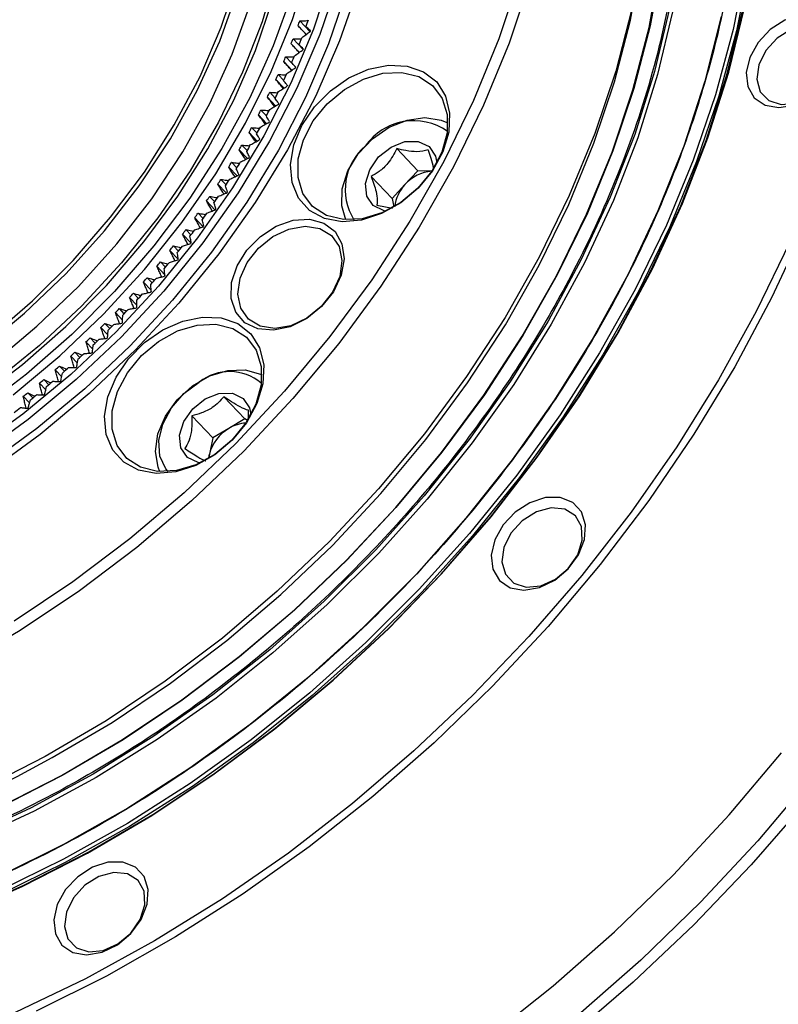
# Model space of a CAD drawing. Units: millimetres. Extents: x 140 to 540, y 88 to 294.
# Drawn here: x 169 to 187, y 248 to 272 of the extents above; entities that cross this region are included whole.
import ezdxf

# ---------------------------------------------------------------- set-up
doc = ezdxf.new("R2010")
doc.units = ezdxf.units.MM
doc.layers.add('輪廓線', color=7, linetype='Continuous', lineweight=50)

msp = doc.modelspace()

# ---------------------------------------------------------------- linework, layer by layer
at = {"layer": '輪廓線', "color": 0, "linetype": 'Continuous', "lineweight": -3}
for p, q in [((176.113, 271.513), (175.868, 271.771)), ((176.025, 271.444), (175.961, 271.511)), ((176.015, 271.627), (176.119, 271.517)), ((176.123, 271.52), (176.128, 271.534)), ((175.661, 271.221), (175.857, 271.013)), ((175.951, 271.083), (175.707, 271.34)), ((175.849, 271.194), (175.952, 271.085)), ((175.95, 271.08), (175.956, 271.094)), ((175.483, 270.791), (175.68, 270.584)), ((175.671, 270.764), (175.533, 270.909)), ((175.67, 270.762), (175.771, 270.656)), ((175.293, 270.363), (175.49, 270.156)), ((175.482, 270.338), (175.347, 270.481)), ((175.281, 269.913), (175.148, 270.054)), ((175.091, 269.937), (175.287, 269.729)), ((175.067, 269.491), (174.936, 269.629)), ((175.356, 269.771), (175.363, 269.785)), ((174.876, 269.513), (175.073, 269.305)), ((175.133, 269.34), (175.141, 269.354)), ((174.65, 269.092), (174.847, 268.883)), ((174.842, 269.071), (174.713, 269.207)), ((174.412, 268.674), (174.61, 268.464)), ((174.606, 268.654), (174.478, 268.788)), ((178.195, 268.704), (178.7, 268.171)), ((174.162, 268.26), (174.362, 268.049)), ((174.358, 268.24), (174.232, 268.373)), ((178.7, 268.171), (178.393, 267.837)), ((179.037, 268.159), (178.7, 268.171)), ((174.098, 267.831), (173.974, 267.962)), ((177.581, 268.035), (178.086, 267.503)), ((173.901, 267.85), (174.103, 267.637)), ((178.393, 267.837), (178.086, 267.503)), ((173.629, 267.444), (173.833, 267.229)), ((173.828, 267.425), (173.705, 267.555)), ((178.086, 267.503), (178.126, 267.302)), ((173.845, 267.234), (173.854, 267.248)), ((177.72, 267.34), (178.097, 267.27)), ((173.347, 267.043), (173.552, 266.826)), ((173.547, 267.024), (173.425, 267.153)), ((173.256, 266.628), (173.135, 266.756)), ((173.554, 266.827), (173.563, 266.84)), ((173.054, 266.648), (173.258, 266.432)), ((172.75, 266.258), (172.95, 266.048)), ((172.955, 266.238), (172.835, 266.365)), ((173.252, 266.425), (173.262, 266.438)), ((172.941, 266.028), (172.951, 266.041)), ((172.437, 265.875), (172.628, 265.673)), ((172.644, 265.853), (172.525, 265.98)), ((172.324, 265.475), (172.205, 265.601)), ((172.115, 265.497), (172.298, 265.304)), ((171.783, 265.127), (171.96, 264.941)), ((171.994, 265.103), (171.875, 265.228)), ((171.655, 264.738), (171.537, 264.863)), ((171.443, 264.764), (171.614, 264.583)), ((171.093, 264.408), (171.26, 264.232)), ((171.308, 264.381), (171.19, 264.505)), ((171.599, 264.509), (171.61, 264.521)), ((170.953, 264.031), (170.835, 264.155)), ((171.241, 264.147), (171.252, 264.159)), ((170.736, 264.06), (170.898, 263.889)), ((170.371, 263.72), (170.53, 263.553)), ((170.59, 263.689), (170.472, 263.813)), ((170.22, 263.355), (170.101, 263.48)), ((169.998, 263.389), (170.154, 263.225)), ((169.618, 263.067), (169.772, 262.906)), ((169.842, 263.03), (169.724, 263.155)), ((170.119, 263.112), (170.132, 263.123)), ((169.232, 262.754), (169.383, 262.595)), ((169.458, 262.714), (169.339, 262.84)), ((169.731, 262.785), (169.743, 262.795)), ((174.044, 262.744), (174.549, 262.211)), ((173.28, 262.286), (173.785, 261.753)), ((174.549, 262.211), (174.167, 261.982)), ((174.616, 262.174), (174.549, 262.211)), ((174.167, 261.982), (173.785, 261.753)), ((173.785, 261.753), (173.698, 261.361)), ((173.698, 261.361), (173.676, 261.261))]:
    msp.add_line(p, q, dxfattribs=at)
at = {"layer": '輪廓線', "color": 0, "linetype": 'Continuous', "lineweight": -3, "flags": 128}
for points in [[(168.85, 286.827), (170.024, 286.62), (171.139, 286.299), (172.186, 285.867), (173.157, 285.327), (174.043, 284.683), (174.839, 283.94), (175.537, 283.105), (176.132, 282.185), (176.619, 281.186), (176.994, 280.117), (177.254, 278.986), (177.397, 277.803), (177.422, 276.576), (177.329, 275.317), (177.118, 274.034), (176.791, 272.739), (176.35, 271.441), (175.8, 270.152), (175.145, 268.881), (174.39, 267.639), (173.54, 266.436), (172.604, 265.281), (171.588, 264.184)], [(168.364, 286.661), (169.555, 286.492), (170.689, 286.206), (171.756, 285.807), (172.749, 285.296), (173.659, 284.68), (174.479, 283.962), (175.2, 283.149), (175.819, 282.248), (176.329, 281.265), (176.726, 280.209), (177.007, 279.089), (177.169, 277.914), (177.212, 276.694), (177.135, 275.439), (176.939, 274.159), (176.624, 272.865), (176.194, 271.567), (175.653, 270.277), (175.005, 269.005), (174.254, 267.762), (173.409, 266.557), (172.474, 265.402), (171.459, 264.305)], [(180.87, 285.362), (181.234, 284.959), (182.005, 283.962), (182.669, 282.881), (183.224, 281.721), (183.666, 280.49), (183.991, 279.196), (184.199, 277.846), (184.288, 276.449), (184.257, 275.013), (184.106, 273.548), (183.837, 272.062), (183.451, 270.564), (182.95, 269.065), (182.337, 267.572), (181.617, 266.095), (180.794, 264.644), (179.873, 263.226), (178.859, 261.852), (177.758, 260.529), (176.579, 259.266)], [(168.2, 263.867), (169.261, 264.748), (170.257, 265.706), (171.178, 266.73), (172.016, 267.811), (172.761, 268.938), (173.408, 270.099), (173.948, 271.284), (174.377, 272.48), (174.69, 273.675), (174.885, 274.858), (174.959, 276.017), (174.912, 277.14), (174.744, 278.217), (174.456, 279.235), (174.053, 280.186), (173.537, 281.06), (172.913, 281.849), (172.189, 282.543), (171.371, 283.137), (170.468, 283.624), (169.487, 284.001), (168.44, 284.262)], [(168.432, 284.32), (169.522, 284.112), (170.551, 283.789), (171.508, 283.352), (172.384, 282.807), (173.171, 282.158), (173.861, 281.411), (174.447, 280.575), (174.924, 279.656), (175.288, 278.664), (175.534, 277.608), (175.66, 276.499), (175.666, 275.347), (175.55, 274.163), (175.315, 272.959), (174.962, 271.746), (174.495, 270.536), (173.918, 269.341), (173.237, 268.171), (172.459, 267.039), (171.591, 265.956), (170.64, 264.93), (169.618, 263.974), (168.532, 263.095)], [(175.046, 283.722), (175.048, 283.72), (175.746, 282.885), (176.341, 281.965), (176.828, 280.966), (177.203, 279.897), (177.463, 278.766), (177.606, 277.583), (177.631, 276.356), (177.538, 275.097), (177.326, 273.814), (176.999, 272.519), (176.559, 271.221), (176.009, 269.932), (175.354, 268.661), (174.598, 267.419), (173.749, 266.216), (172.813, 265.061), (171.796, 263.964)], [(168.415, 264.149), (169.455, 265.046), (170.429, 266.017), (171.327, 267.052), (172.138, 268.14), (172.856, 269.272), (173.474, 270.435), (173.984, 271.618), (174.383, 272.809), (174.666, 273.997), (174.83, 275.17), (174.873, 276.316), (174.796, 277.423), (174.599, 278.481), (174.283, 279.479), (173.853, 280.408), (173.312, 281.257), (172.666, 282.019)], [(168.498, 263.553), (169.559, 264.434), (170.555, 265.391), (171.476, 266.416), (172.314, 267.497), (173.06, 268.623), (173.706, 269.785), (174.246, 270.969), (174.675, 272.165), (174.988, 273.361), (175.183, 274.544), (175.257, 275.703), (175.21, 276.826), (175.042, 277.902), (174.754, 278.921), (174.351, 279.872), (173.835, 280.746), (173.212, 281.534), (173.107, 281.646)], [(169.926, 254.079), (171.365, 254.924), (172.765, 255.862), (174.118, 256.886), (175.416, 257.992), (176.65, 259.17), (177.813, 260.416), (178.897, 261.72), (179.897, 263.074), (180.805, 264.471), (181.617, 265.902), (182.326, 267.357), (182.93, 268.829), (183.424, 270.307), (183.804, 271.784), (184.07, 273.248), (184.138, 273.784)], [(186.578, 273.118), (186.27, 271.56), (185.847, 269.992), (185.313, 268.424), (184.668, 266.862), (183.918, 265.317), (183.065, 263.796), (182.115, 262.308), (181.074, 260.861), (179.945, 259.462), (178.737, 258.12), (177.455, 256.841), (176.106, 255.633), (174.698, 254.503), (173.239, 253.456), (171.736, 252.498), (170.197, 251.634), (168.631, 250.87)], [(184.548, 273.141), (184.277, 271.651), (183.889, 270.149), (183.386, 268.645), (182.772, 267.148), (182.049, 265.667), (181.223, 264.211), (180.298, 262.79), (179.281, 261.412), (178.177, 260.086), (176.994, 258.82), (175.738, 257.621), (174.417, 256.497), (173.04, 255.455), (171.615, 254.501), (170.151, 253.641), (168.657, 252.881)], [(186.662, 273.095), (186.354, 271.533), (185.93, 269.961), (185.394, 268.389), (184.748, 266.823), (183.995, 265.274), (183.141, 263.749), (182.189, 262.257), (181.144, 260.806), (180.013, 259.404), (178.802, 258.058), (177.516, 256.777), (176.164, 255.566), (174.752, 254.432), (173.289, 253.382), (171.782, 252.422), (170.24, 251.556), (168.67, 250.79)], [(168.677, 252.898), (170.167, 253.656), (171.627, 254.513), (173.048, 255.464), (174.421, 256.503), (175.738, 257.624), (176.99, 258.819), (178.17, 260.082), (179.271, 261.405), (180.285, 262.779), (181.207, 264.196), (182.031, 265.647), (182.752, 267.124), (183.364, 268.617), (183.866, 270.116), (184.253, 271.614), (184.522, 273.1)], [(168.992, 262.792), (170.107, 263.723), (171.159, 264.727), (172.139, 265.798), (173.039, 266.925), (173.851, 268.1), (174.568, 269.312), (175.183, 270.55), (175.693, 271.805), (176.092, 273.066)], [(181.393, 272.735), (180.893, 271.235), (180.28, 269.742), (179.56, 268.265), (178.737, 266.814), (177.816, 265.397), (176.802, 264.022), (175.701, 262.7), (174.522, 261.436), (173.27, 260.24), (171.953, 259.119), (170.58, 258.08), (169.16, 257.128), (167.7, 256.271)], [(181.145, 272.826), (180.648, 271.339), (180.041, 269.859), (179.327, 268.395), (178.511, 266.956), (177.598, 265.551), (176.592, 264.188), (175.501, 262.877), (174.332, 261.624), (173.091, 260.439), (171.785, 259.327), (170.424, 258.297), (169.016, 257.353)], [(175.688, 272.426), (175.233, 271.17), (174.667, 269.924), (173.997, 268.701), (173.228, 267.51), (172.366, 266.364), (171.419, 265.27), (170.396, 264.24), (169.306, 263.282), (168.157, 262.405)], [(177.282, 272.617), (176.821, 271.289), (176.25, 269.971), (175.572, 268.673), (174.795, 267.404), (173.922, 266.174), (172.962, 264.994), (171.922, 263.872)], [(168.117, 262.682), (169.214, 263.516), (170.254, 264.43), (171.227, 265.414), (172.125, 266.46), (172.939, 267.558), (173.661, 268.697), (174.285, 269.868), (174.805, 271.058), (175.217, 272.257)], [(167.614, 250.276), (169.205, 250.978), (170.774, 251.784), (172.313, 252.687), (173.813, 253.684), (175.267, 254.769), (176.666, 255.936), (178.003, 257.179), (179.27, 258.49), (180.461, 259.863), (181.568, 261.29), (182.587, 262.764), (183.51, 264.276), (184.334, 265.818), (185.054, 267.382), (185.666, 268.958), (186.166, 270.54), (186.552, 272.117)], [(167.661, 250.313), (169.244, 251.012), (170.805, 251.813), (172.337, 252.712), (173.829, 253.703), (175.276, 254.783), (176.668, 255.944), (177.998, 257.18), (179.258, 258.485), (180.443, 259.851), (181.545, 261.271), (182.558, 262.737), (183.477, 264.241), (184.297, 265.775), (185.013, 267.331), (185.621, 268.9), (186.119, 270.473), (186.503, 272.042)], [(184.741, 272.066), (184.382, 270.557), (183.907, 269.042), (183.321, 267.532), (182.626, 266.035), (181.827, 264.561), (180.928, 263.118), (179.934, 261.716), (178.853, 260.361), (177.69, 259.063), (176.452, 257.83), (175.148, 256.668), (173.783, 255.585), (172.368, 254.588), (170.909, 253.681), (169.417, 252.872), (167.9, 252.164)], [(184.815, 271.988), (184.456, 270.478), (183.982, 268.964), (183.395, 267.453), (182.7, 265.957), (181.901, 264.483), (181.002, 263.04), (180.009, 261.637), (178.928, 260.283), (177.765, 258.985), (176.527, 257.751), (175.222, 256.59), (173.858, 255.507), (172.442, 254.509), (170.984, 253.603), (169.492, 252.793), (167.975, 252.085)], [(185.984, 271.877), (185.591, 270.321), (185.084, 268.762), (184.466, 267.209), (183.741, 265.67), (182.912, 264.154), (181.985, 262.669), (180.964, 261.224), (179.856, 259.827), (178.666, 258.486), (177.401, 257.207), (176.068, 255.999), (174.675, 254.868), (173.229, 253.82), (171.739, 252.861), (170.213, 251.997), (168.659, 251.232)], [(187.158, 271.561), (186.867, 271.252), (186.668, 270.894), (186.583, 270.527), (186.621, 270.19), (186.778, 269.92), (187.037, 269.746), (187.37, 269.686), (187.74, 269.748), (188.108, 269.925), (188.434, 270.196), (188.683, 270.534), (188.826, 270.901), (188.85, 271.258), (188.751, 271.566), (188.54, 271.791), (188.24, 271.91), (187.884, 271.908), (187.51, 271.788), (187.158, 271.561)], [(187.329, 271.356), (187.056, 271.058), (186.885, 270.713), (186.838, 270.367), (186.922, 270.069), (187.126, 269.857), (187.422, 269.76), (187.77, 269.792), (188.123, 269.948), (188.433, 270.207), (188.66, 270.534), (188.771, 270.885), (188.752, 271.213), (188.605, 271.472), (188.351, 271.629), (188.023, 271.662), (187.667, 271.567), (187.329, 271.356)], [(178.711, 267.751), (178.295, 267.401), (177.832, 267.14), (177.352, 266.985), (176.885, 266.947), (176.461, 267.026), (176.104, 267.219), (175.84, 267.512), (175.683, 267.889), (175.644, 268.324), (175.725, 268.791), (175.921, 269.261), (176.22, 269.703), (176.603, 270.09), (177.045, 270.398), (177.52, 270.607), (177.998, 270.705), (178.447, 270.684), (178.841, 270.547), (179.154, 270.302), (179.366, 269.964), (179.465, 269.555), (179.444, 269.1), (179.304, 268.628), (179.055, 268.169), (178.711, 267.751)], [(178.704, 267.75), (178.294, 267.408), (177.839, 267.159), (177.368, 267.019), (176.914, 266.998), (176.508, 267.097), (176.177, 267.31), (175.945, 267.622), (175.826, 268.012), (175.83, 268.454), (175.955, 268.916), (176.193, 269.369), (176.529, 269.78), (176.938, 270.122), (177.394, 270.371), (177.865, 270.512), (178.319, 270.533), (178.725, 270.433), (179.055, 270.22), (179.288, 269.908), (179.406, 269.518), (179.403, 269.077), (179.277, 268.614), (179.039, 268.162), (178.704, 267.75)], [(175.573, 270.22), (175.572, 270.218), (175.571, 270.216), (175.571, 270.214), (175.57, 270.213), (175.569, 270.211), (175.568, 270.209), (175.567, 270.207), (175.566, 270.206)], [(176.97, 266.993), (176.874, 267.33), (176.889, 267.74), (177.025, 268.167), (177.272, 268.577), (177.61, 268.935), (178.011, 269.214), (178.442, 269.389), (178.87, 269.448), (179.259, 269.386), (179.398, 269.327)], [(177.936, 267.202), (177.891, 267.21), (177.633, 267.332), (177.477, 267.562), (177.446, 267.865), (177.546, 268.195), (177.761, 268.502), (178.058, 268.739), (178.392, 268.869), (178.712, 268.874), (178.97, 268.751), (179.127, 268.521), (179.16, 268.362)], [(174.66, 268.499), (174.659, 268.498), (174.658, 268.496), (174.657, 268.494), (174.656, 268.492), (174.655, 268.491), (174.654, 268.489), (174.653, 268.487), (174.652, 268.486)], [(174.403, 268.078), (174.402, 268.076), (174.401, 268.074), (174.4, 268.073), (174.399, 268.071), (174.397, 268.069), (174.396, 268.068), (174.395, 268.066), (174.394, 268.064)], [(174.134, 267.66), (174.133, 267.659), (174.132, 267.657), (174.131, 267.655), (174.129, 267.654), (174.128, 267.652), (174.127, 267.65), (174.126, 267.649), (174.125, 267.647)], [(176.392, 264.908), (176.036, 264.619), (175.638, 264.423), (175.235, 264.339), (174.862, 264.373), (174.552, 264.522), (174.332, 264.774), (174.223, 265.106), (174.233, 265.488), (174.363, 265.887), (174.6, 266.266), (174.923, 266.593), (175.304, 266.839), (175.709, 266.98), (176.102, 267.006), (176.447, 266.913), (176.715, 266.71), (176.881, 266.415), (176.931, 266.054), (176.86, 265.659), (176.675, 265.266), (176.392, 264.908)], [(176.385, 264.908), (176.04, 264.631), (175.655, 264.45), (175.268, 264.383), (174.917, 264.435), (174.635, 264.603), (174.452, 264.869), (174.383, 265.208), (174.437, 265.587), (174.608, 265.967), (174.879, 266.313), (175.223, 266.59), (175.608, 266.771), (175.995, 266.838), (176.346, 266.786), (176.628, 266.618), (176.812, 266.352), (176.88, 266.013), (176.826, 265.634), (176.656, 265.254), (176.385, 264.908)], [(187.971, 266.795), (187.193, 265.119), (186.31, 263.465), (185.327, 261.841), (184.248, 260.255), (183.08, 258.714), (181.826, 257.225), (180.494, 255.796), (179.09, 254.433), (177.62, 253.143)], [(187.627, 266.452), (186.826, 264.788), (185.921, 263.149), (184.918, 261.541), (183.822, 259.972), (182.637, 258.45), (181.369, 256.982), (180.024, 255.575), (178.609, 254.236), (177.13, 252.971), (175.595, 251.786), (174.01, 250.686), (172.384, 249.678), (170.724, 248.766), (169.037, 247.953)], [(172.63, 265.651), (172.628, 265.649), (172.627, 265.648), (172.626, 265.646), (172.624, 265.644), (172.623, 265.643), (172.622, 265.641), (172.62, 265.64), (172.619, 265.638)], [(172.299, 265.267), (172.298, 265.265), (172.296, 265.264), (172.295, 265.262), (172.294, 265.261), (172.292, 265.259), (172.291, 265.258), (172.289, 265.256), (172.288, 265.255)], [(171.959, 264.89), (171.958, 264.889), (171.956, 264.887), (171.955, 264.886), (171.953, 264.884), (171.952, 264.883), (171.951, 264.881), (171.949, 264.88), (171.948, 264.878)], [(174.248, 261.702), (173.832, 261.352), (173.369, 261.091), (172.89, 260.937), (172.422, 260.898), (171.998, 260.977), (171.642, 261.17), (171.377, 261.464), (171.22, 261.84), (171.181, 262.276), (171.262, 262.743), (171.458, 263.212), (171.757, 263.654), (172.14, 264.042), (172.583, 264.35), (173.057, 264.559), (173.535, 264.656), (173.984, 264.636), (174.378, 264.499), (174.691, 264.254), (174.903, 263.916), (175.002, 263.507), (174.981, 263.052), (174.841, 262.58), (174.592, 262.12), (174.248, 261.702)], [(174.241, 261.702), (173.831, 261.36), (173.376, 261.11), (172.905, 260.97), (172.451, 260.949), (172.045, 261.048), (171.714, 261.261), (171.482, 261.574), (171.363, 261.964), (171.367, 262.405), (171.492, 262.868), (171.73, 263.32), (172.066, 263.731), (172.475, 264.073), (172.931, 264.323), (173.402, 264.463), (173.856, 264.484), (174.262, 264.385), (174.592, 264.172), (174.825, 263.86), (174.943, 263.469), (174.94, 263.028), (174.815, 262.565), (174.576, 262.113), (174.241, 261.702)], [(171.459, 264.305), (170.371, 263.275), (169.22, 262.322), (168.015, 261.452)], [(171.588, 264.184), (170.5, 263.154), (169.35, 262.199), (168.147, 261.326)], [(171.796, 263.964), (170.709, 262.934), (169.559, 261.978), (168.355, 261.106), (167.108, 260.322), (165.827, 259.635), (164.523, 259.049), (163.206, 258.57), (161.887, 258.2), (160.576, 257.944), (159.284, 257.802), (158.022, 257.777), (156.799, 257.868), (155.625, 258.075), (154.51, 258.396), (153.463, 258.828), (152.492, 259.369), (151.605, 260.013), (150.812, 260.753)], [(171.922, 263.872), (170.81, 262.817), (169.635, 261.838), (168.405, 260.942)], [(170.887, 263.805), (170.885, 263.804), (170.884, 263.802), (170.882, 263.801), (170.881, 263.799), (170.879, 263.798), (170.878, 263.797), (170.876, 263.795), (170.875, 263.794)], [(172.511, 260.937), (172.465, 261.048), (172.402, 261.431), (172.463, 261.852), (172.643, 262.276), (172.926, 262.67), (173.291, 263.002), (173.708, 263.244), (174.142, 263.377), (174.559, 263.391), (174.925, 263.283), (174.957, 263.266)], [(172.705, 260.946), (172.654, 261.009), (172.51, 261.32), (172.484, 261.69), (172.579, 262.087), (172.786, 262.476), (173.086, 262.823), (173.453, 263.095)], [(173.473, 261.154), (173.428, 261.161), (173.17, 261.283), (173.014, 261.514), (172.983, 261.817), (173.083, 262.147), (173.298, 262.454), (173.595, 262.69), (173.929, 262.821), (174.25, 262.825), (174.508, 262.703), (174.664, 262.473), (174.697, 262.314)], [(173.684, 261.266), (173.685, 261.273), (173.698, 261.361)], [(181.038, 259.972), (180.746, 259.663), (180.548, 259.306), (180.463, 258.939), (180.501, 258.602), (180.658, 258.332), (180.917, 258.157), (181.249, 258.098), (181.62, 258.16), (181.988, 258.336), (182.314, 258.608), (182.562, 258.946), (182.706, 259.313), (182.73, 259.67), (182.631, 259.977), (182.42, 260.203), (182.12, 260.321), (181.764, 260.32), (181.389, 260.199), (181.038, 259.972)], [(181.209, 259.767), (180.936, 259.469), (180.765, 259.124), (180.718, 258.779), (180.802, 258.48), (181.006, 258.268), (181.302, 258.172), (181.65, 258.203), (182.003, 258.359), (182.313, 258.618), (182.539, 258.945), (182.65, 259.297), (182.631, 259.624), (182.485, 259.884), (182.231, 260.041), (181.903, 260.074), (181.547, 259.978), (181.209, 259.767)], [(176.579, 259.266), (175.327, 258.07), (174.01, 256.949), (172.638, 255.909), (171.217, 254.958), (169.757, 254.1), (168.267, 253.342), (166.756, 252.688), (165.233, 252.141), (163.708, 251.706), (162.191, 251.385), (160.689, 251.18), (159.214, 251.092), (157.773, 251.121), (156.376, 251.269), (155.032, 251.533), (153.748, 251.912), (152.532, 252.403), (151.393, 253.005), (150.337, 253.712), (149.37, 254.521), (148.863, 255.024)], [(180.418, 247.382), (181.951, 248.599), (183.426, 249.895), (184.835, 251.264), (186.171, 252.699), (187.428, 254.195)], [(188.154, 253.606), (186.865, 252.08), (185.496, 250.614), (184.056, 249.214), (182.549, 247.888)], [(177.62, 253.143), (176.091, 251.932), (174.511, 250.806), (172.887, 249.77), (171.227, 248.829), (169.539, 247.987)], [(188.011, 253.007), (186.705, 251.503), (185.324, 250.06), (183.872, 248.685), (182.357, 247.382)], [(170.538, 251.215), (170.247, 250.906), (170.048, 250.549), (169.963, 250.182), (170.001, 249.845), (170.158, 249.575), (170.417, 249.4), (170.75, 249.341), (171.121, 249.403), (171.489, 249.579), (171.815, 249.851), (172.063, 250.189), (172.207, 250.556), (172.23, 250.913), (172.132, 251.22), (171.921, 251.446), (171.621, 251.564), (171.264, 251.563), (170.89, 251.442), (170.538, 251.215)], [(170.71, 251.01), (170.437, 250.712), (170.265, 250.367), (170.218, 250.022), (170.302, 249.723), (170.506, 249.511), (170.802, 249.415), (171.15, 249.446), (171.503, 249.602), (171.814, 249.861), (172.04, 250.188), (172.151, 250.54), (172.132, 250.867), (171.985, 251.127), (171.731, 251.284), (171.404, 251.317), (171.047, 251.221), (170.71, 251.01)]]:
    msp.add_lwpolyline(points, dxfattribs=at)
at = {"layer": '輪廓線', "color": 0, "linetype": 'Continuous', "lineweight": -3}
for centre, radius, start, end in [((159.721, 277.562), 17.155, 339.8478, 340.2699), ((159.772, 277.606), 17.308, 339.7925, 340.3934), ((159.342, 277.708), 17.561, 338.3217, 338.7374), ((159.398, 277.747), 17.708, 338.2824, 338.8743), ((159.079, 277.816), 17.845, 336.8179, 337.2301), ((159.052, 277.886), 18.081, 336.7952, 337.3794), ((164.522, 275.574), 12.277, 336.3134, 336.3853), ((158.57, 278.04), 18.401, 335.3403, 335.743), ((158.657, 278.058), 18.511, 335.3303, 335.905), ((158.253, 278.192), 18.752, 333.8808, 334.2786), ((158.272, 278.239), 18.937, 333.8859, 334.4516), ((158.046, 278.297), 18.984, 332.4391, 332.8347), ((157.985, 278.381), 19.257, 332.4602, 333.0202), ((178.601, 267.967), 1.406, 54.9552, 145.1848), ((157.755, 278.45), 19.313, 331.0172, 331.4084), ((157.645, 278.561), 19.642, 331.0524, 331.6047), ((162.116, 276.114), 14.672, 330.5988, 330.6605), ((157.499, 278.591), 19.605, 329.6123, 329.9999), ((157.347, 278.728), 19.983, 329.6609, 330.2069), ((178.328, 267.722), 1.369, 130.0806, 212.0909), ((157.044, 278.908), 20.336, 328.2844, 328.8238), ((157.118, 278.818), 20.049, 328.2228, 328.6039), ((179.101, 267.221), 0.938, 93.9575, 139.0104), ((156.85, 278.987), 20.366, 326.8479, 327.2249), ((156.837, 279.038), 20.58, 326.9208, 327.4564), ((179.042, 267.212), 0.901, 136.102, 173.4784), ((156.635, 279.131), 20.625, 325.4841, 325.858), ((156.565, 279.217), 20.906, 325.5711, 326.1008), ((156.488, 279.232), 20.803, 324.1322, 324.5044), ((156.378, 279.348), 21.135, 324.2315, 324.7575), ((156.223, 279.427), 21.133, 322.7911, 323.1588), ((156.15, 279.515), 21.417, 322.9029, 323.4238), ((156.041, 279.569), 21.363, 321.4588, 321.8237), ((156.019, 279.615), 21.582, 321.5821, 322.1007), ((155.9, 279.686), 21.546, 320.1327, 320.4954), ((155.891, 279.718), 21.746, 320.2688, 320.7849), ((155.948, 279.645), 21.483, 318.8121, 319.1767), ((155.761, 279.827), 21.916, 318.9621, 319.4753), ((155.84, 279.738), 21.626, 317.4976, 317.8604), ((155.69, 279.89), 22.011, 317.66, 318.1719), ((155.708, 279.859), 21.804, 316.1876, 316.5479), ((155.686, 279.892), 22.015, 316.3612, 316.8737), ((155.673, 279.894), 21.854, 314.8796, 315.2393), ((155.579, 279.994), 22.163, 315.0673, 315.5768), ((155.803, 279.757), 21.666, 313.5716, 313.9347), ((155.494, 280.08), 22.284, 313.7741, 314.2811), ((155.835, 279.715), 21.613, 312.2647, 312.6285), ((155.481, 280.097), 22.305, 312.481, 312.9874), ((155.721, 279.837), 21.779, 310.959, 311.3199), ((155.576, 279.993), 22.164, 311.1853, 311.6948), ((161.115, 273.853), 14.012, 312.0533, 312.1204), ((174.183, 262.161), 1.186, 50.0234, 128.015), ((155.576, 280.011), 22.006, 309.6511, 310.0078), ((155.543, 280.034), 22.217, 309.89, 310.3978), ((155.811, 279.727), 21.638, 308.3352, 308.6975), ((155.68, 279.87), 22.003, 308.5888, 309.1008), ((155.773, 279.75), 21.852, 307.2844, 307.799), ((159.892, 274.482), 15.282, 308.1661, 308.2274), ((174.61, 261.276), 0.834, 92.543, 122.1019), ((174.676, 261.11), 1.01, 120.2815, 165.6074), ((158.469, 274.412), 23.339, 274.3737, 299.3983)]:
    msp.add_arc(centre, radius, start, end, dxfattribs=at)
for points, knots in [([(174.242, 290.486), (174.739, 290.413), (175.88, 290.246), (177.546, 289.745), (179.247, 289.015), (180.811, 288.074), (182.221, 286.933), (183.451, 285.609), (184.479, 284.127), (185.302, 282.507), (185.97, 280.607), (186.407, 278.414), (186.53, 275.955), (186.343, 273.657), (185.948, 271.551), (185.407, 269.603), (184.677, 267.617), (183.735, 265.586), (182.6, 263.567), (181.261, 261.572), (179.747, 259.647), (178.067, 257.817), (176.252, 256.114), (174.332, 254.568), (172.332, 253.19), (170.082, 251.879), (167.597, 250.719), (164.925, 249.772), (163.181, 249.411), (162.322, 249.233)], [0, 0, 0, 0, 0.02741, 0.062954, 0.098502, 0.134801, 0.171106, 0.207405, 0.24371, 0.279253, 0.314801, 0.360267, 0.404493, 0.447391, 0.479579, 0.511773, 0.545894, 0.580019, 0.615563, 0.651111, 0.68741, 0.723715, 0.760014, 0.796319, 0.831862, 0.86741, 0.912876, 0.957103, 1, 1, 1, 1]), ([(179.08, 287.25), (179.311, 287.118), (180.038, 286.699), (181.099, 285.798), (182.255, 284.57), (183.214, 283.183), (183.983, 281.67), (184.607, 279.894), (185.015, 277.846), (185.13, 275.549), (184.94, 273.209), (184.455, 270.818), (183.662, 268.363), (182.633, 266.065), (181.458, 263.976), (180.208, 262.112), (178.793, 260.314), (177.224, 258.604), (175.528, 257.013), (173.734, 255.569), (171.866, 254.282), (169.765, 253.058), (167.442, 251.973), (164.946, 251.089), (163.317, 250.751), (162.515, 250.585)], [0, 0, 0, 0, 0.019108, 0.060264, 0.101425, 0.14258, 0.182884, 0.223182, 0.274735, 0.324877, 0.373509, 0.422146, 0.472288, 0.523836, 0.56414, 0.604438, 0.645599, 0.686755, 0.727916, 0.769071, 0.809375, 0.849673, 0.901226, 0.951367, 1, 1, 1, 1]), ([(175.868, 271.771), (175.915, 271.772), (175.981, 271.773), (176.048, 271.776), (176.069, 271.777)], [0, 0, 0, 0, 0.689542, 1, 1, 1, 1]), ([(176.024, 271.445), (176.01, 271.459), (175.971, 271.501), (175.905, 271.57), (175.852, 271.625), (175.825, 271.652)], [0, 0, 0, 0, 0.20346, 0.601723, 1, 1, 1, 1]), ([(175.916, 271.364), (175.95, 271.39), (176.019, 271.441), (176.088, 271.493), (176.123, 271.52)], [0, 0, 0, 0, 0.499932, 1, 1, 1, 1]), ([(176.128, 271.534), (176.119, 271.542), (176.096, 271.562), (176.058, 271.594), (176.029, 271.616), (176.015, 271.627)], [0, 0, 0, 0, 0.2499617, 0.6249479, 1, 1, 1, 1]), ([(175.853, 271.01), (175.84, 271.024), (175.802, 271.067), (175.738, 271.137), (175.686, 271.193), (175.661, 271.221)], [0, 0, 0, 0, 0.198869, 0.5994264, 1, 1, 1, 1]), ([(175.707, 271.34), (175.754, 271.34), (175.82, 271.34), (175.886, 271.341), (175.907, 271.341)], [0, 0, 0, 0, 0.696223, 1, 1, 1, 1]), ([(175.742, 270.932), (175.777, 270.956), (175.846, 271.005), (175.915, 271.055), (175.95, 271.08)], [0, 0, 0, 0, 0.499926, 1, 1, 1, 1]), ([(175.956, 271.094), (175.947, 271.103), (175.925, 271.124), (175.89, 271.158), (175.863, 271.182), (175.849, 271.194)], [0, 0, 0, 0, 0.249965, 0.624954, 1, 1, 1, 1]), ([(175.669, 270.577), (175.657, 270.591), (175.621, 270.634), (175.559, 270.705), (175.508, 270.763), (175.483, 270.791)], [0, 0, 0, 0, 0.194675, 0.597331, 1, 1, 1, 1]), ([(175.533, 270.909), (175.58, 270.909), (175.646, 270.908), (175.712, 270.907), (175.732, 270.907)], [0, 0, 0, 0, 0.702588, 1, 1, 1, 1]), ([(175.771, 270.656), (175.762, 270.665), (175.742, 270.688), (175.709, 270.724), (175.683, 270.749), (175.67, 270.762)], [0, 0, 0, 0, 0.249961, 0.624949, 1, 1, 1, 1]), ([(175.556, 270.501), (175.591, 270.524), (175.66, 270.57), (175.73, 270.618), (175.764, 270.642)], [0, 0, 0, 0, 0.4999333, 1, 1, 1, 1]), ([(175.473, 270.145), (175.462, 270.159), (175.426, 270.203), (175.367, 270.275), (175.318, 270.334), (175.293, 270.363)], [0, 0, 0, 0, 0.190877, 0.595436, 1, 1, 1, 1]), ([(175.347, 270.481), (175.393, 270.479), (175.459, 270.477), (175.525, 270.475), (175.544, 270.475)], [0, 0, 0, 0, 0.70864, 1, 1, 1, 1]), ([(175.573, 270.22), (175.565, 270.229), (175.546, 270.253), (175.515, 270.291), (175.491, 270.318), (175.479, 270.332)], [0, 0, 0, 0, 0.249962, 0.624951, 1, 1, 1, 1]), ([(175.148, 270.054), (175.194, 270.051), (175.26, 270.048), (175.325, 270.045), (175.344, 270.044)], [0, 0, 0, 0, 0.714375, 1, 1, 1, 1]), ([(175.357, 270.071), (175.392, 270.093), (175.462, 270.137), (175.532, 270.183), (175.566, 270.206)], [0, 0, 0, 0, 0.4999288, 1, 1, 1, 1]), ([(175.265, 269.715), (175.254, 269.729), (175.22, 269.773), (175.162, 269.847), (175.114, 269.907), (175.091, 269.937)], [0, 0, 0, 0, 0.187512, 0.593749, 1, 1, 1, 1]), ([(175.363, 269.785), (175.356, 269.795), (175.338, 269.821), (175.309, 269.86), (175.287, 269.889), (175.276, 269.903)], [0, 0, 0, 0, 0.249962, 0.62495, 1, 1, 1, 1]), ([(174.936, 269.629), (174.983, 269.626), (175.048, 269.621), (175.113, 269.617), (175.132, 269.616)], [0, 0, 0, 0, 0.719769, 1, 1, 1, 1]), ([(175.146, 269.644), (175.181, 269.665), (175.251, 269.706), (175.321, 269.75), (175.356, 269.771)], [0, 0, 0, 0, 0.499933, 1, 1, 1, 1]), ([(175.044, 269.288), (175.034, 269.302), (175.001, 269.347), (174.945, 269.422), (174.899, 269.482), (174.876, 269.513)], [0, 0, 0, 0, 0.1845564, 0.5922718, 1, 1, 1, 1]), ([(174.924, 269.22), (174.959, 269.239), (175.028, 269.278), (175.098, 269.319), (175.133, 269.34)], [0, 0, 0, 0, 0.499925, 1, 1, 1, 1]), ([(175.141, 269.354), (175.134, 269.364), (175.118, 269.39), (175.091, 269.432), (175.071, 269.462), (175.06, 269.477)], [0, 0, 0, 0, 0.249958, 0.624952, 1, 1, 1, 1]), ([(174.812, 268.864), (174.802, 268.878), (174.771, 268.923), (174.717, 268.999), (174.672, 269.061), (174.65, 269.092)], [0, 0, 0, 0, 0.182057, 0.59102, 1, 1, 1, 1]), ([(174.713, 269.207), (174.76, 269.203), (174.825, 269.197), (174.89, 269.191), (174.907, 269.19)], [0, 0, 0, 0, 0.724846, 1, 1, 1, 1]), ([(174.689, 268.799), (174.724, 268.817), (174.794, 268.853), (174.864, 268.892), (174.899, 268.911)], [0, 0, 0, 0, 0.4999293, 1, 1, 1, 1]), ([(174.906, 268.925), (174.901, 268.936), (174.886, 268.963), (174.861, 269.006), (174.842, 269.038), (174.833, 269.054)], [0, 0, 0, 0, 0.2499621, 0.6249475, 1, 1, 1, 1]), ([(174.568, 268.442), (174.558, 268.456), (174.528, 268.502), (174.476, 268.579), (174.433, 268.642), (174.412, 268.674)], [0, 0, 0, 0, 0.180006, 0.589998, 1, 1, 1, 1]), ([(174.478, 268.788), (174.525, 268.783), (174.589, 268.776), (174.654, 268.769), (174.671, 268.767)], [0, 0, 0, 0, 0.729577, 1, 1, 1, 1]), ([(174.66, 268.499), (174.655, 268.511), (174.642, 268.539), (174.62, 268.584), (174.602, 268.617), (174.594, 268.634)], [0, 0, 0, 0, 0.2499627, 0.6249497, 1, 1, 1, 1]), ([(178.195, 268.704), (178.132, 268.581), (178.026, 268.371), (177.788, 268.154), (177.644, 268.072), (177.581, 268.035)], [0, 0, 0, 0, 0.439139, 0.751384, 1, 1, 1, 1]), ([(178.947, 268.676), (178.865, 268.653), (178.725, 268.614), (178.437, 268.644), (178.269, 268.685), (178.195, 268.704)], [0, 0, 0, 0, 0.4391401, 0.7513833, 1, 1, 1, 1]), ([(179.078, 268.241), (179.062, 268.314), (179.034, 268.443), (178.977, 268.599), (178.95, 268.67), (178.947, 268.676)], [0, 0, 0, 0, 0.540063, 0.960906, 1, 1, 1, 1]), ([(174.443, 268.381), (174.478, 268.398), (174.547, 268.432), (174.617, 268.468), (174.652, 268.486)], [0, 0, 0, 0, 0.499928, 1, 1, 1, 1]), ([(174.312, 268.025), (174.303, 268.039), (174.274, 268.086), (174.224, 268.164), (174.183, 268.228), (174.162, 268.26)], [0, 0, 0, 0, 0.178423, 0.589203, 1, 1, 1, 1]), ([(174.232, 268.373), (174.279, 268.367), (174.343, 268.358), (174.406, 268.351), (174.423, 268.349)], [0, 0, 0, 0, 0.733959, 1, 1, 1, 1]), ([(174.403, 268.078), (174.398, 268.09), (174.386, 268.119), (174.367, 268.166), (174.351, 268.2), (174.343, 268.217)], [0, 0, 0, 0, 0.249961, 0.62495, 1, 1, 1, 1]), ([(173.974, 267.962), (174.021, 267.955), (174.084, 267.945), (174.148, 267.936), (174.164, 267.934)], [0, 0, 0, 0, 0.737995, 1, 1, 1, 1]), ([(174.186, 267.967), (174.221, 267.983), (174.29, 268.014), (174.359, 268.047), (174.394, 268.064)], [0, 0, 0, 0, 0.499931, 1, 1, 1, 1]), ([(177.581, 268.035), (177.627, 267.909), (177.704, 267.692), (177.733, 267.471), (177.726, 267.379), (177.72, 267.343), (177.72, 267.34)], [0, 0, 0, 0, 0.439109, 0.751331, 0.978864, 1, 1, 1, 1]), ([(174.045, 267.612), (174.037, 267.626), (174.009, 267.673), (173.961, 267.752), (173.921, 267.817), (173.901, 267.85)], [0, 0, 0, 0, 0.17732, 0.588653, 1, 1, 1, 1]), ([(174.134, 267.66), (174.13, 267.673), (174.12, 267.703), (174.102, 267.752), (174.089, 267.787), (174.082, 267.805)], [0, 0, 0, 0, 0.24996, 0.624949, 1, 1, 1, 1]), ([(173.768, 267.203), (173.76, 267.217), (173.733, 267.265), (173.687, 267.345), (173.648, 267.411), (173.629, 267.444)], [0, 0, 0, 0, 0.176705, 0.588342, 1, 1, 1, 1]), ([(173.705, 267.555), (173.752, 267.547), (173.815, 267.536), (173.878, 267.526), (173.894, 267.523)], [0, 0, 0, 0, 0.741689, 1, 1, 1, 1]), ([(173.918, 267.557), (173.952, 267.572), (174.021, 267.601), (174.09, 267.631), (174.125, 267.647)], [0, 0, 0, 0, 0.499925, 1, 1, 1, 1]), ([(173.639, 267.152), (173.673, 267.165), (173.741, 267.192), (173.81, 267.22), (173.845, 267.234)], [0, 0, 0, 0, 0.499927, 1, 1, 1, 1]), ([(173.854, 267.248), (173.851, 267.26), (173.842, 267.292), (173.827, 267.342), (173.815, 267.379), (173.809, 267.397)], [0, 0, 0, 0, 0.249963, 0.624949, 1, 1, 1, 1]), ([(173.48, 266.799), (173.472, 266.814), (173.446, 266.862), (173.402, 266.943), (173.365, 267.01), (173.347, 267.043)], [0, 0, 0, 0, 0.176583, 0.588285, 1, 1, 1, 1]), ([(173.425, 267.153), (173.472, 267.144), (173.535, 267.132), (173.597, 267.12), (173.613, 267.117)], [0, 0, 0, 0, 0.745024, 1, 1, 1, 1]), ([(173.563, 266.84), (173.56, 266.853), (173.553, 266.886), (173.541, 266.937), (173.531, 266.975), (173.526, 266.994)], [0, 0, 0, 0, 0.249959, 0.624948, 1, 1, 1, 1]), ([(173.135, 266.756), (173.182, 266.746), (173.244, 266.732), (173.306, 266.72), (173.322, 266.716)], [0, 0, 0, 0, 0.747993, 1, 1, 1, 1]), ([(173.349, 266.752), (173.383, 266.764), (173.451, 266.788), (173.519, 266.814), (173.554, 266.827)], [0, 0, 0, 0, 0.4999266, 1, 1, 1, 1]), ([(173.181, 266.401), (173.174, 266.415), (173.149, 266.464), (173.107, 266.547), (173.071, 266.614), (173.054, 266.648)], [0, 0, 0, 0, 0.176972, 0.588482, 1, 1, 1, 1]), ([(173.262, 266.438), (173.26, 266.451), (173.254, 266.485), (173.245, 266.538), (173.236, 266.577), (173.232, 266.596)], [0, 0, 0, 0, 0.2499623, 0.6249494, 1, 1, 1, 1]), ([(172.872, 266.008), (172.865, 266.023), (172.842, 266.072), (172.801, 266.156), (172.767, 266.224), (172.75, 266.258)], [0, 0, 0, 0, 0.1778843, 0.5889347, 1, 1, 1, 1]), ([(172.835, 266.365), (172.881, 266.354), (172.943, 266.339), (173.005, 266.325), (173.02, 266.321)], [0, 0, 0, 0, 0.750612, 1, 1, 1, 1]), ([(173.049, 266.358), (173.083, 266.368), (173.15, 266.39), (173.218, 266.413), (173.252, 266.425)], [0, 0, 0, 0, 0.499931, 1, 1, 1, 1]), ([(172.739, 265.969), (172.773, 265.979), (172.839, 265.997), (172.907, 266.018), (172.941, 266.028)], [0, 0, 0, 0, 0.499928, 1, 1, 1, 1]), ([(172.951, 266.041), (172.949, 266.055), (172.945, 266.089), (172.938, 266.144), (172.932, 266.184), (172.928, 266.204)], [0, 0, 0, 0, 0.249964, 0.624951, 1, 1, 1, 1]), ([(172.553, 265.621), (172.547, 265.636), (172.525, 265.686), (172.486, 265.771), (172.454, 265.84), (172.437, 265.875)], [0, 0, 0, 0, 0.1793115, 0.5896491, 1, 1, 1, 1]), ([(172.525, 265.98), (172.571, 265.967), (172.632, 265.951), (172.694, 265.936), (172.709, 265.932)], [0, 0, 0, 0, 0.7528462, 1, 1, 1, 1]), ([(172.63, 265.651), (172.629, 265.665), (172.626, 265.7), (172.622, 265.756), (172.617, 265.797), (172.615, 265.818)], [0, 0, 0, 0, 0.24996, 0.62495, 1, 1, 1, 1]), ([(172.205, 265.601), (172.251, 265.587), (172.311, 265.57), (172.372, 265.553), (172.387, 265.549)], [0, 0, 0, 0, 0.754727, 1, 1, 1, 1]), ([(172.42, 265.587), (172.453, 265.595), (172.519, 265.611), (172.586, 265.629), (172.619, 265.638)], [0, 0, 0, 0, 0.499927, 1, 1, 1, 1]), ([(172.225, 265.24), (172.219, 265.256), (172.198, 265.307), (172.161, 265.392), (172.13, 265.462), (172.115, 265.497)], [0, 0, 0, 0, 0.1812691, 0.590626, 1, 1, 1, 1]), ([(172.299, 265.267), (172.299, 265.281), (172.298, 265.318), (172.296, 265.375), (172.293, 265.417), (172.292, 265.438)], [0, 0, 0, 0, 0.249963, 0.62495, 1, 1, 1, 1]), ([(171.888, 264.867), (171.882, 264.883), (171.862, 264.934), (171.827, 265.021), (171.798, 265.092), (171.783, 265.127)], [0, 0, 0, 0, 0.183764, 0.591875, 1, 1, 1, 1]), ([(171.875, 265.228), (171.921, 265.214), (171.981, 265.195), (172.042, 265.177), (172.057, 265.173)], [0, 0, 0, 0, 0.756229, 1, 1, 1, 1]), ([(172.091, 265.211), (172.124, 265.218), (172.189, 265.231), (172.255, 265.247), (172.288, 265.255)], [0, 0, 0, 0, 0.499925, 1, 1, 1, 1]), ([(171.537, 264.863), (171.583, 264.848), (171.642, 264.828), (171.703, 264.808), (171.717, 264.804)], [0, 0, 0, 0, 0.757372, 1, 1, 1, 1]), ([(171.754, 264.842), (171.786, 264.848), (171.85, 264.859), (171.915, 264.872), (171.948, 264.878)], [0, 0, 0, 0, 0.499928, 1, 1, 1, 1]), ([(171.959, 264.89), (171.959, 264.905), (171.96, 264.942), (171.96, 265), (171.96, 265.043), (171.959, 265.065)], [0, 0, 0, 0, 0.2499599, 0.6249489, 1, 1, 1, 1]), ([(171.542, 264.5), (171.536, 264.516), (171.517, 264.569), (171.484, 264.657), (171.456, 264.728), (171.443, 264.764)], [0, 0, 0, 0, 0.1868078, 0.5933944, 1, 1, 1, 1]), ([(171.61, 264.521), (171.611, 264.536), (171.613, 264.573), (171.616, 264.633), (171.618, 264.677), (171.618, 264.699)], [0, 0, 0, 0, 0.24996, 0.624948, 1, 1, 1, 1]), ([(171.187, 264.141), (171.181, 264.158), (171.163, 264.211), (171.132, 264.3), (171.106, 264.372), (171.093, 264.408)], [0, 0, 0, 0, 0.190389, 0.595186, 1, 1, 1, 1]), ([(171.19, 264.505), (171.235, 264.489), (171.295, 264.468), (171.354, 264.447), (171.369, 264.442)], [0, 0, 0, 0, 0.758129, 1, 1, 1, 1]), ([(171.407, 264.481), (171.439, 264.485), (171.502, 264.493), (171.566, 264.504), (171.599, 264.509)], [0, 0, 0, 0, 0.499928, 1, 1, 1, 1]), ([(170.835, 264.155), (170.88, 264.138), (170.939, 264.115), (170.998, 264.093), (171.012, 264.088)], [0, 0, 0, 0, 0.75852, 1, 1, 1, 1]), ([(171.052, 264.127), (171.083, 264.13), (171.146, 264.135), (171.209, 264.143), (171.241, 264.147)], [0, 0, 0, 0, 0.499928, 1, 1, 1, 1]), ([(171.252, 264.159), (171.254, 264.174), (171.258, 264.212), (171.264, 264.273), (171.267, 264.318), (171.268, 264.34)], [0, 0, 0, 0, 0.2499614, 0.624952, 1, 1, 1, 1]), ([(170.824, 263.79), (170.819, 263.807), (170.802, 263.861), (170.772, 263.951), (170.748, 264.024), (170.736, 264.06)], [0, 0, 0, 0, 0.194524, 0.597255, 1, 1, 1, 1]), ([(170.887, 263.805), (170.889, 263.821), (170.895, 263.859), (170.903, 263.921), (170.908, 263.967), (170.911, 263.99)], [0, 0, 0, 0, 0.249964, 0.624951, 1, 1, 1, 1]), ([(170.453, 263.447), (170.448, 263.465), (170.432, 263.52), (170.405, 263.611), (170.382, 263.684), (170.371, 263.72)], [0, 0, 0, 0, 0.199199, 0.599592, 1, 1, 1, 1]), ([(170.472, 263.813), (170.516, 263.795), (170.575, 263.771), (170.634, 263.748), (170.648, 263.742)], [0, 0, 0, 0, 0.758539, 1, 1, 1, 1]), ([(170.69, 263.781), (170.72, 263.782), (170.781, 263.786), (170.844, 263.791), (170.875, 263.794)], [0, 0, 0, 0, 0.499924, 1, 1, 1, 1]), ([(170.101, 263.48), (170.145, 263.46), (170.203, 263.435), (170.261, 263.411), (170.275, 263.405)], [0, 0, 0, 0, 0.758187, 1, 1, 1, 1]), ([(170.319, 263.443), (170.349, 263.444), (170.409, 263.444), (170.47, 263.447), (170.501, 263.449)], [0, 0, 0, 0, 0.499928, 1, 1, 1, 1]), ([(170.513, 263.46), (170.516, 263.475), (170.523, 263.515), (170.534, 263.577), (170.541, 263.624), (170.545, 263.647)], [0, 0, 0, 0, 0.249962, 0.624951, 1, 1, 1, 1]), ([(170.075, 263.112), (170.07, 263.131), (170.055, 263.187), (170.03, 263.279), (170.009, 263.353), (169.998, 263.389)], [0, 0, 0, 0, 0.204442, 0.602212, 1, 1, 1, 1]), ([(170.132, 263.123), (170.135, 263.139), (170.144, 263.179), (170.158, 263.242), (170.167, 263.289), (170.171, 263.313)], [0, 0, 0, 0, 0.249961, 0.624952, 1, 1, 1, 1]), ([(169.69, 262.786), (169.685, 262.806), (169.671, 262.863), (169.647, 262.957), (169.628, 263.03), (169.618, 263.067)], [0, 0, 0, 0, 0.2102244, 0.6051044, 1, 1, 1, 1]), ([(169.724, 263.155), (169.767, 263.135), (169.824, 263.108), (169.882, 263.082), (169.896, 263.076)], [0, 0, 0, 0, 0.757457, 1, 1, 1, 1]), ([(169.743, 262.795), (169.748, 262.811), (169.758, 262.852), (169.774, 262.916), (169.785, 262.964), (169.791, 262.987)], [0, 0, 0, 0, 0.249962, 0.624949, 1, 1, 1, 1]), ([(169.941, 263.114), (169.971, 263.113), (170.029, 263.112), (170.089, 263.112), (170.119, 263.112)], [0, 0, 0, 0, 0.499932, 1, 1, 1, 1]), ([(169.297, 262.47), (169.293, 262.49), (169.28, 262.548), (169.258, 262.643), (169.241, 262.717), (169.232, 262.754)], [0, 0, 0, 0, 0.216558, 0.608272, 1, 1, 1, 1]), ([(169.339, 262.84), (169.382, 262.818), (169.439, 262.79), (169.496, 262.763), (169.51, 262.756)], [0, 0, 0, 0, 0.756367, 1, 1, 1, 1]), ([(169.557, 262.794), (169.585, 262.792), (169.643, 262.788), (169.701, 262.786), (169.731, 262.785)], [0, 0, 0, 0, 0.4999312, 1, 1, 1, 1]), ([(174.044, 262.744), (173.961, 262.651), (173.817, 262.493), (173.526, 262.351), (173.356, 262.306), (173.28, 262.286)], [0, 0, 0, 0, 0.439139, 0.751385, 1, 1, 1, 1]), ([(174.635, 262.417), (174.576, 262.437), (174.475, 262.471), (174.245, 262.608), (174.106, 262.702), (174.044, 262.744)], [0, 0, 0, 0, 0.43914, 0.751383, 1, 1, 1, 1]), ([(169.166, 262.484), (169.194, 262.48), (169.249, 262.474), (169.307, 262.469), (169.336, 262.466)], [0, 0, 0, 0, 0.49993, 1, 1, 1, 1]), ([(169.348, 262.477), (169.353, 262.493), (169.365, 262.534), (169.384, 262.599), (169.397, 262.647), (169.404, 262.671)], [0, 0, 0, 0, 0.249959, 0.62495, 1, 1, 1, 1]), ([(173.28, 262.286), (173.281, 262.147), (173.282, 261.908), (173.202, 261.657), (173.139, 261.549), (173.109, 261.506), (173.107, 261.502)], [0, 0, 0, 0, 0.439108, 0.751331, 0.978864, 1, 1, 1, 1]), ([(174.635, 262.235), (174.636, 262.289), (174.638, 262.349), (174.635, 262.411), (174.635, 262.417)], [0, 0, 0, 0, 0.891808, 1, 1, 1, 1]), ([(173.107, 261.502), (173.216, 261.429), (173.402, 261.304), (173.562, 261.222), (173.609, 261.206), (173.615, 261.204)], [0, 0, 0, 0, 0.550594, 0.942085, 1, 1, 1, 1])]:
    msp.add_open_spline(points, degree=3, knots=knots, dxfattribs=at)

doc.saveas('drawing.dxf')
